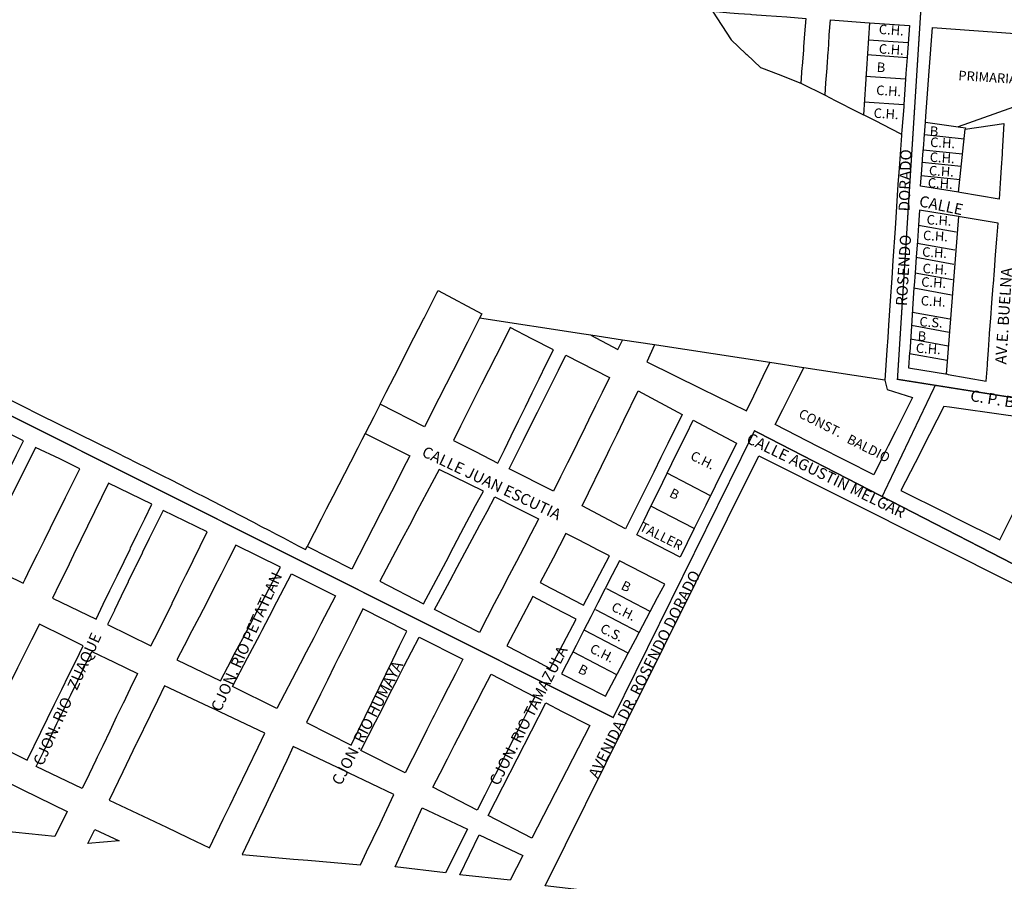
# Model space of a CAD drawing. Units: millimetres. Extents: x 803 to 1314, y 1937 to 2277.
# Drawn here: x 1262 to 1270, y 2218 to 2226 of the extents above; entities that cross this region are included whole.
import ezdxf
from ezdxf.enums import TextEntityAlignment as Align

# ---------------------------------------------------------------- set-up
doc = ezdxf.new("R2010")
doc.units = ezdxf.units.MM
for name, color, linetype in [('0AP', 5, 'Continuous'), ('ID-CALLES', 7, 'Continuous'), ('ID-TEXTO', 7, 'Continuous'), ('LOTES', 7, 'Continuous'), ('MANZANA', 3, 'Continuous')]:
    doc.layers.add(name, color=color, linetype=linetype)
doc.styles.add('_STYLE', font='ROMANT.shx', dxfattribs={"height": 16.5})
doc.styles.add('ARIAL', font='arial.ttf')
doc.styles.get("Standard").update_dxf_attribs({"font": 'arial.ttf'})
doc.linetypes.add('OCHOEX', pattern='A,7.5,[" X ",ARIAL,S=1.2,R=0,X=0,Y=-0.57],0', length=7.5)

msp = doc.modelspace()

# ---------------------------------------------------------------- linework, layer by layer
at = {"layer": '0AP', "color": 5, "linetype": 'OCHOEX', "ltscale": 5, "const_width": 0.0115}
msp.add_lwpolyline([(1259.6539, 2232.326), (1257.2275, 2227.4327), (1260.4868, 2225.8541), (1259.2738, 2223.415), (1266.9654, 2219.5613), (1268.1818, 2222.028), (1271.4821, 2220.3286)], dxfattribs=at)
at = {"layer": '0AP', "color": 5, "const_width": 0.0115}
for points in [[(1272.9669, 2221.9076), (1269.4111, 2222.471), (1269.6154, 2225.6956)], [(1269.7367, 2222.4194), (1269.2786, 2221.4602)]]:
    msp.add_lwpolyline(points, dxfattribs=at)
at = {"layer": 'ID-TEXTO'}
for points in [[(1269.1706, 2225.5373), (1269.1191, 2224.7462)], [(1267.8027, 2221.4694), (1267.4304, 2221.6634)], [(1267.6628, 2221.1864), (1267.2905, 2221.3804)], [(1267.2842, 2220.4735), (1266.9119, 2220.6675)], [(1267.1886, 2220.2929), (1266.8163, 2220.4869)], [(1267.0948, 2220.1158), (1266.7225, 2220.3098)], [(1266.9959, 2219.929), (1266.6236, 2220.123)]]:
    msp.add_lwpolyline(points, dxfattribs=at)
at = {"layer": 'LOTES'}
for points in [[(1269.1612, 2225.3923), (1269.5044, 2225.3681)], [(1269.152, 2225.2639), (1269.4953, 2225.2396)], [(1269.1376, 2225.0788), (1269.4808, 2225.0545)], [(1269.1239, 2224.858), (1269.4671, 2224.8338)], [(1269.6438, 2224.5766), (1269.9854, 2224.5402)], [(1269.9362, 2224.0803), (1269.9942, 2224.623)], [(1269.6337, 2224.446), (1269.9715, 2224.41)], [(1269.6252, 2224.339), (1269.96, 2224.3032)], [(1269.6166, 2224.2252), (1269.9495, 2224.1896)], [(1269.9358, 2223.8716), (1269.8297, 2222.5158)], [(1269.592, 2223.7982), (1269.9153, 2223.7387)], [(1269.5818, 2223.6433), (1269.9051, 2223.5837)], [(1269.5729, 2223.5217), (1269.8962, 2223.4622)], [(1269.5629, 2223.388), (1269.8862, 2223.3284)], [(1269.5533, 2223.2576), (1269.8766, 2223.198)], [(1269.5395, 2223.0497), (1269.8628, 2222.9901)], [(1269.532, 2222.9375), (1269.8553, 2222.8779)], [(1269.524, 2222.8182), (1269.8473, 2222.7587)], [(1269.5157, 2222.6942), (1269.839, 2222.6347)]]:
    msp.add_lwpolyline(points, dxfattribs=at)
at = {"layer": 'MANZANA', "color": 252}
for p, q in [((1268.5809, 2225.0171), (1268.7889, 2224.915)), ((1269.6518, 2224.6825), (1269.9335, 2224.6435)), ((1267.046, 2222.8091), (1266.7726, 2222.8511)), ((1267.3204, 2222.767), (1267.046, 2222.8091)), ((1269.304, 2222.4627), (1268.6063, 2222.5692))]:
    msp.add_line(p, q, dxfattribs=at)
at = {"layer": 'MANZANA', "color": 250}
msp.add_line((1269.6518, 2224.6825), (1269.9335, 2224.6435), dxfattribs=at)
at = {"layer": 'MANZANA', "color": 252}
for points in [[(1267.8191, 2225.6371), (1267.9815, 2225.392), (1268.1065, 2225.272), (1268.1149, 2225.2641), (1268.2323, 2225.1525), (1268.2405, 2225.1494), (1268.3848, 2225.0947), (1268.5796, 2225.0177), (1268.5809, 2225.0171)], [(1267.8191, 2225.6371), (1267.97, 2225.6234), (1268.0432, 2225.6172), (1268.1463, 2225.6106), (1268.1573, 2225.6098), (1268.2805, 2225.6014), (1268.4591, 2225.5892), (1268.6229, 2225.5756), (1268.6124, 2225.4423), (1268.6037, 2225.3299), (1268.6017, 2225.3046), (1268.5907, 2225.1642), (1268.5898, 2225.1535), (1268.5809, 2225.0171)], [(1268.7889, 2224.915), (1268.7964, 2225.0212), (1268.8051, 2225.1464), (1268.8057, 2225.1549), (1268.8162, 2225.2866), (1268.8173, 2225.3007), (1268.8247, 2225.4255), (1268.8251, 2225.4332), (1268.8338, 2225.5637), (1269.1692, 2225.5374), (1269.1706, 2225.5373), (1269.5146, 2225.5132), (1269.4956, 2225.2432), (1269.4953, 2225.2396), (1269.4846, 2225.1026), (1269.477, 2225.0064), (1269.4671, 2224.8338), (1269.4661, 2224.8159), (1269.4488, 2224.6155), (1269.4463, 2224.5788)], [(1269.6518, 2224.6825), (1269.6559, 2224.7355), (1269.6847, 2225.1223), (1269.7122, 2225.4983), (1270.9367, 2225.4093), (1271.2419, 2225.1069), (1269.9335, 2224.6435)], [(1268.7889, 2224.915), (1268.8751, 2224.8705), (1269.0675, 2224.7723), (1269.1191, 2224.7462), (1269.1275, 2224.742), (1269.185, 2224.7137), (1269.2252, 2224.6935), (1269.3519, 2224.6291), (1269.4463, 2224.5788)], [(1269.9335, 2224.6435), (1269.9958, 2224.6348), (1269.9942, 2224.623), (1270.3262, 2224.6728), (1270.3122, 2224.4281), (1270.311, 2224.407), (1270.3037, 2224.2932), (1270.2948, 2224.1579), (1270.286, 2224.0217), (1269.9467, 2224.0786), (1269.9362, 2224.0803), (1269.6101, 2224.1333), (1269.6199, 2224.2717), (1269.6202, 2224.274), (1269.6304, 2224.4039), (1269.6371, 2224.4881), (1269.641, 2224.5399), (1269.6518, 2224.6825)], [(1269.4463, 2224.5788), (1269.4456, 2224.5683), (1269.4263, 2224.2865), (1269.4153, 2224.1473), (1269.3907, 2223.7693), (1269.3721, 2223.492), (1269.3616, 2223.3424), (1269.3481, 2223.1473), (1269.3347, 2222.9373), (1269.3285, 2222.8318), (1269.3199, 2222.7231), (1269.3037, 2222.4635), (1269.304, 2222.4627)], [(1269.592, 2223.7982), (1269.5829, 2223.6597), (1269.5807, 2223.6269), (1269.5729, 2223.5217), (1269.5629, 2223.388), (1269.5547, 2223.2775), (1269.5533, 2223.2576), (1269.5444, 2223.1231), (1269.5346, 2222.9763), (1269.5344, 2222.973), (1269.5165, 2222.7052), (1269.5162, 2222.7022), (1269.507, 2222.5685), (1269.8414, 2222.5139), (1269.8465, 2222.513), (1270.1752, 2222.4562), (1270.185, 2222.5917), (1270.1862, 2222.6102), (1270.194, 2222.7221), (1270.2035, 2222.8599), (1270.2042, 2222.8678), (1270.2141, 2222.9977), (1270.2242, 2223.1298), (1270.2353, 2223.2758), (1270.2365, 2223.2922), (1270.2454, 2223.4079), (1270.2557, 2223.5423), (1270.2661, 2223.6775), (1270.2766, 2223.8153), (1269.9502, 2223.8693), (1269.9358, 2223.8716), (1269.6004, 2223.9266), (1269.592, 2223.7982)], [(1264.9601, 2222.2568), (1265.0124, 2222.3591), (1265.0833, 2222.4983), (1265.1455, 2222.6206), (1265.2079, 2222.7432), (1265.3344, 2222.9896), (1265.3376, 2222.9958), (1265.3652, 2223.0496), (1265.4491, 2223.2141), (1265.459, 2223.2336), (1265.8349, 2223.0352), (1265.8161, 2222.998)], [(1265.8161, 2222.998), (1265.711, 2222.7908), (1265.5875, 2222.5471), (1265.5277, 2222.4292), (1265.4653, 2222.3062), (1265.341, 2222.061), (1264.9601, 2222.2568)], [(1266.7726, 2222.8511), (1266.7113, 2222.8603), (1265.8161, 2222.998)], [(1266.0176, 2222.7946), (1265.9551, 2222.6705), (1265.893, 2222.5472), (1265.8331, 2222.4283), (1265.7728, 2222.3086), (1265.7087, 2222.1813), (1265.6512, 2222.067), (1265.5902, 2221.946), (1265.78, 2221.8486), (1265.9722, 2221.7499), (1266.0289, 2221.8653), (1266.0874, 2221.9843), (1266.1507, 2222.1131), (1266.1929, 2222.1989), (1266.2096, 2222.2331), (1266.2689, 2222.3539), (1266.3284, 2222.4753), (1266.3897, 2222.6002), (1266.4512, 2222.7255), (1266.266, 2222.8206), (1266.0791, 2222.9167), (1266.0176, 2222.7946)], [(1266.7726, 2222.8511), (1267.0053, 2222.7265), (1267.046, 2222.8091)], [(1267.3204, 2222.767), (1267.2538, 2222.6219), (1267.7245, 2222.3894), (1268.1111, 2222.1984), (1268.1742, 2222.3283), (1268.2565, 2222.4976), (1268.3132, 2222.6143)], [(1268.3132, 2222.6143), (1267.3382, 2222.7642), (1267.3204, 2222.767)], [(1266.4365, 2222.4354), (1266.4935, 2222.5496), (1266.5583, 2222.6795), (1266.9331, 2222.4862), (1266.8705, 2222.3581), (1266.8133, 2222.2415), (1266.754, 2222.1202), (1266.6941, 2221.9979), (1266.6759, 2221.9606), (1266.6338, 2221.8757), (1266.5732, 2221.7535), (1266.5132, 2221.6323), (1266.4521, 2221.5089), (1266.0695, 2221.7001), (1266.13, 2221.8214), (1266.1922, 2221.9461), (1266.2514, 2222.0645), (1266.3137, 2222.1894), (1266.3768, 2222.3159), (1266.4365, 2222.4354)], [(1268.6063, 2222.5692), (1268.6019, 2222.5699), (1268.3132, 2222.6143)], [(1269.304, 2222.4627), (1269.3215, 2222.383), (1269.5418, 2222.3158), (1269.5359, 2222.3038), (1269.3941, 2222.0215), (1269.332, 2221.8978), (1269.2712, 2221.7769), (1269.2067, 2221.6482), (1268.7331, 2221.8907), (1268.3586, 2222.0824), (1268.4239, 2222.2108), (1268.5465, 2222.4517), (1268.6063, 2222.5692)], [(1266.9366, 2221.8718), (1266.9981, 2221.9977), (1267.058, 2222.1204), (1267.18, 2222.3705), (1267.5588, 2222.1682), (1267.4359, 2221.9202), (1267.3754, 2221.7979), (1267.3138, 2221.6736), (1267.0721, 2221.1857), (1266.8833, 2221.2854), (1266.6982, 2221.3832), (1266.9185, 2221.8346), (1266.9366, 2221.8718)], [(1261.7127, 2222.3272), (1261.8783, 2222.2421), (1262.0251, 2222.1695), (1262.691, 2221.841), (1262.715, 2221.829), (1262.7582, 2221.8075), (1262.801, 2221.7862), (1262.844, 2221.7646), (1262.8722, 2221.7505), (1262.9444, 2221.7144), (1263.0168, 2221.6781), (1263.0887, 2221.6419), (1263.1608, 2221.6053), (1263.2331, 2221.5688), (1263.3051, 2221.5322), (1263.3769, 2221.4956), (1263.4489, 2221.4588), (1263.5209, 2221.422), (1263.5927, 2221.3849), (1263.6644, 2221.3478), (1263.8713, 2221.2423), (1263.9372, 2221.2062), (1264.0008, 2221.1729), (1264.0644, 2221.1396), (1264.1279, 2221.1063), (1264.1915, 2221.0728), (1264.2548, 2221.0392), (1264.3181, 2221.0057), (1264.3323, 2221.0332)], [(1264.9601, 2222.2568), (1264.9052, 2222.1496), (1264.831, 2222.0044)], [(1270.3428, 2222.1634), (1269.8603, 2222.2305), (1269.809, 2222.2377), (1269.7493, 2222.1205), (1269.6864, 2221.9971), (1269.5624, 2221.7536), (1269.4405, 2221.5144), (1269.821, 2221.3247), (1269.9172, 2221.2768), (1270.2919, 2221.09), (1270.5672, 2221.6414), (1270.7828, 2222.0733), (1270.7032, 2222.1132), (1270.3428, 2222.1634)], [(1261.4406, 2222.0111), (1261.3806, 2221.8901), (1261.3194, 2221.7665), (1261.2605, 2221.6477), (1261.232, 2221.5901), (1261.2037, 2221.5329), (1261.1396, 2221.4032), (1261.0779, 2221.2784), (1261.0167, 2221.1547), (1261.2103, 2221.0581), (1261.4104, 2220.9587), (1261.4726, 2221.0862), (1261.5204, 2221.1839), (1261.5316, 2221.2071), (1261.5902, 2221.3272), (1261.6509, 2221.4519), (1261.7123, 2221.5779), (1261.7336, 2221.6217), (1261.7687, 2221.6937), (1261.8309, 2221.8213), (1261.89, 2221.9426), (1261.7029, 2222.0375), (1261.503, 2222.1369), (1261.4406, 2222.0111)], [(1267.5311, 2221.8689), (1267.5918, 2221.9923), (1267.6547, 2222.1201), (1268.0259, 2221.9222), (1267.9649, 2221.7985), (1267.9044, 2221.6757), (1267.8433, 2221.5518), (1267.762, 2221.387), (1267.723, 2221.3081), (1267.6628, 2221.1864), (1267.6019, 2221.0633), (1267.5413, 2220.9408), (1267.1692, 2221.1338), (1267.2309, 2221.2591), (1267.2905, 2221.3804), (1267.3511, 2221.5033), (1267.4708, 2221.7464), (1267.5311, 2221.8689)], [(1264.831, 2222.0044), (1265.2148, 2221.8129), (1265.1534, 2221.6925), (1265.0911, 2221.5702), (1265.0226, 2221.4362), (1264.8389, 2221.0787), (1264.715, 2220.8377), (1264.3323, 2221.0332)], [(1264.831, 2222.0044), (1264.8026, 2221.9491), (1264.7677, 2221.8811), (1264.7041, 2221.7569), (1264.5538, 2221.4639), (1264.4968, 2221.3531), (1264.4526, 2221.2671), (1264.3323, 2221.0332)], [(1261.8758, 2221.6474), (1261.8142, 2221.5243), (1261.7553, 2221.4068), (1261.7497, 2221.3954), (1261.6941, 2221.2824), (1261.6335, 2221.1594), (1261.5757, 2221.0418), (1261.5084, 2220.9051), (1261.7412, 2220.7897), (1261.8878, 2220.717), (1261.9054, 2220.7524), (1261.9527, 2220.8479), (1262.0114, 2220.9663), (1262.0712, 2221.087), (1262.124, 2221.1935), (1262.1332, 2221.2121), (1262.1925, 2221.3311), (1262.2538, 2221.4543), (1262.3758, 2221.6995), (1262.2034, 2221.7855), (1261.9951, 2221.8858), (1261.8758, 2221.6474)], [(1270.9115, 2217.6093), (1270.1076, 2217.6917), (1270.1219, 2217.8246), (1269.0911, 2217.9354), (1269.0758, 2217.8025), (1267.5987, 2217.9728), (1267.5945, 2217.9732), (1267.1922, 2218.0196), (1266.9212, 2218.0508), (1266.3792, 2218.1133), (1267.0778, 2219.5178), (1267.4073, 2220.1804), (1268.219, 2221.8121), (1271.2001, 2220.3166), (1271.0618, 2219.02)], [(1265.4037, 2221.5772), (1265.2762, 2221.3358), (1265.2121, 2221.2146), (1265.1478, 2221.0928), (1264.9576, 2220.7332), (1265.3335, 2220.5399), (1265.5267, 2220.9041), (1265.5913, 2221.0259), (1265.6555, 2221.1469), (1265.7817, 2221.3851), (1265.848, 2221.5101), (1265.4666, 2221.6961), (1265.4037, 2221.5772)], [(1262.5624, 2221.4535), (1262.503, 2221.3315), (1262.443, 2221.2083), (1262.3853, 2221.0896), (1262.3228, 2220.9614), (1262.3221, 2220.9599), (1262.2627, 2220.8386), (1262.2021, 2220.7144), (1262.1409, 2220.5893), (1262.5154, 2220.4081), (1262.5779, 2220.5369), (1262.6354, 2220.6552), (1262.6959, 2220.7799), (1262.7562, 2220.9041), (1262.8079, 2221.0105), (1262.8128, 2221.0206), (1262.8725, 2221.1438), (1262.934, 2221.2706), (1262.9955, 2221.3975), (1262.6227, 2221.5773), (1262.5624, 2221.4535)], [(1265.8174, 2221.2182), (1265.8798, 2221.3347), (1265.9471, 2221.4606), (1266.1346, 2221.366), (1266.3233, 2221.2708), (1266.3188, 2221.2622), (1266.2567, 2221.1431), (1266.1951, 2221.0251), (1266.1321, 2220.9043), (1266.0706, 2220.7864), (1266.0068, 2220.6641), (1265.942, 2220.54), (1265.8801, 2220.4213), (1265.8138, 2220.2943), (1265.4288, 2220.4917), (1265.4958, 2220.617), (1265.5612, 2220.7393), (1265.6232, 2220.855), (1265.6897, 2220.9793), (1265.7519, 2221.0957), (1265.8174, 2221.2182)], [(1263.0317, 2221.2208), (1263.0177, 2221.1924), (1262.9739, 2221.1019), (1262.9165, 2220.9833), (1262.9131, 2220.9763), (1262.8513, 2220.8517), (1262.8505, 2220.8502), (1262.793, 2220.7327), (1262.7914, 2220.7295), (1262.7326, 2220.6067), (1262.6749, 2220.4864), (1262.6729, 2220.4821), (1262.6138, 2220.3624), (1262.9873, 2220.1795), (1263.0491, 2220.3002), (1263.0796, 2220.3598), (1263.1091, 2220.4201), (1263.1694, 2220.5432), (1263.17, 2220.5444), (1263.2275, 2220.6622), (1263.2292, 2220.6656), (1263.2894, 2220.7875), (1263.2903, 2220.7892), (1263.351, 2220.9131), (1263.4117, 2221.0371), (1263.4715, 2221.1592), (1263.0921, 2221.3421), (1263.0317, 2221.2208)], [(1266.7094, 2220.5277), (1266.8207, 2220.739), (1266.933, 2220.9524), (1266.8366, 2221.0001), (1266.7434, 2221.0489), (1266.6504, 2221.0976), (1266.5588, 2221.144), (1266.4478, 2220.9332), (1266.3368, 2220.7222), (1266.4278, 2220.6752), (1266.522, 2220.6259), (1266.6151, 2220.5772), (1266.7094, 2220.5277)], [(1263.6533, 2220.916), (1263.591, 2220.794), (1263.5275, 2220.6698), (1263.4676, 2220.5525), (1263.4363, 2220.4912), (1263.4025, 2220.4261), (1263.3402, 2220.3063), (1263.2738, 2220.1784), (1263.2119, 2220.0592), (1263.5853, 2219.8787), (1263.6491, 2219.9989), (1263.7166, 2220.1264), (1263.7774, 2220.2411), (1263.8419, 2220.3627), (1263.9057, 2220.4832), (1263.9096, 2220.4907), (1263.9698, 2220.6042), (1264.035, 2220.7271), (1264.1025, 2220.8545), (1263.9103, 2220.9489), (1263.7183, 2221.0432), (1263.6533, 2220.916)], [(1266.9573, 2220.7879), (1266.8337, 2220.5469), (1266.7719, 2220.4265), (1266.711, 2220.308), (1266.6465, 2220.1823), (1266.5214, 2219.9385), (1266.8988, 2219.7456), (1267.0271, 2219.988), (1267.0948, 2220.1158), (1267.1567, 2220.2326), (1267.2204, 2220.3531), (1267.3479, 2220.5938), (1267.4092, 2220.7096), (1267.0196, 2220.9094), (1266.9573, 2220.7879)], [(1264.071, 2220.5558), (1264.1346, 2220.6783), (1264.1972, 2220.7987), (1264.577, 2220.6096), (1264.5137, 2220.4884), (1264.4505, 2220.3674), (1264.3883, 2220.2485), (1264.3231, 2220.1237), (1264.2705, 2220.023), (1264.2023, 2219.8915), (1264.0722, 2219.6405), (1263.6897, 2219.8282), (1263.8194, 2220.0742), (1263.9236, 2220.272), (1263.9445, 2220.3122), (1264.0078, 2220.4341), (1264.071, 2220.5558)], [(1266.0509, 2220.1797), (1266.1441, 2220.1309), (1266.2371, 2220.0821), (1266.3218, 2220.0378), (1266.3303, 2220.0334), (1266.4234, 2219.9846), (1266.5347, 2220.1958), (1266.6458, 2220.407), (1266.5518, 2220.4563), (1266.4587, 2220.5051), (1266.3651, 2220.5541), (1266.2732, 2220.6017), (1266.1621, 2220.3907), (1266.0509, 2220.1797)], [(1264.7478, 2220.3686), (1264.6874, 2220.2473), (1264.6271, 2220.1261), (1264.6028, 2220.0773), (1264.5684, 2220.0083), (1264.5065, 2219.8839), (1264.4467, 2219.7637), (1264.3249, 2219.519), (1264.7095, 2219.323), (1264.8307, 2219.5706), (1264.8905, 2219.6929), (1264.9507, 2219.816), (1265.0091, 2219.9353), (1265.0688, 2220.0573), (1265.1277, 2220.1778), (1265.19, 2220.3051), (1264.8123, 2220.498), (1264.7478, 2220.3686)], [(1261.961, 2220.2301), (1261.9208, 2220.1504), (1261.9001, 2220.1083), (1261.8404, 2219.9877), (1261.7798, 2219.8652), (1261.7271, 2219.7585), (1261.7171, 2219.7382), (1261.6557, 2219.6142), (1261.5411, 2219.3826), (1261.7219, 2219.2942), (1261.9233, 2219.1956), (1262.0416, 2219.437), (1262.099, 2219.5543), (1262.1583, 2219.6753), (1262.2202, 2219.8017), (1262.2822, 2219.9284), (1262.3404, 2220.0472), (1262.4043, 2220.1777), (1262.25, 2220.2545), (1262.0282, 2220.3634), (1261.961, 2220.2301)], [(1265.1669, 2220.006), (1265.2286, 2220.126), (1265.2946, 2220.2542), (1265.6712, 2220.0637), (1265.607, 2219.9374), (1265.5452, 2219.8158), (1265.4854, 2219.6982), (1265.4244, 2219.5784), (1265.4117, 2219.5534), (1265.3625, 2219.456), (1265.3003, 2219.333), (1265.2382, 2219.2104), (1265.1751, 2219.0856), (1264.7927, 2219.2786), (1264.8561, 2219.4019), (1264.9198, 2219.5257), (1264.9818, 2219.6463), (1265.0444, 2219.7679), (1265.1058, 2219.8872), (1265.1669, 2220.006)], [(1262.3578, 2219.8804), (1262.4161, 2220.0008), (1262.4785, 2220.1298), (1262.6706, 2220.0375), (1262.8711, 2219.9411), (1262.8083, 2219.8102), (1262.7476, 2219.6835), (1262.7457, 2219.6794), (1262.6927, 2219.5692), (1262.633, 2219.4452), (1262.5724, 2219.319), (1262.5247, 2219.2197), (1262.5127, 2219.1947), (1262.4561, 2219.0757), (1262.397, 2218.9514), (1262.0016, 2219.1411), (1262.0628, 2219.2679), (1262.1055, 2219.3565), (1262.1223, 2219.3914), (1262.1793, 2219.5102), (1262.2378, 2219.6321), (1262.2538, 2219.6655), (1262.2977, 2219.7563), (1262.3578, 2219.8804)], [(1265.7262, 2219.5694), (1265.7894, 2219.6922), (1265.8515, 2219.8129), (1265.9143, 2219.9349), (1266.29, 2219.7388), (1266.2314, 2219.6233), (1266.1693, 2219.501), (1266.1075, 2219.379), (1266.0443, 2219.2544), (1265.9838, 2219.1351), (1265.9219, 2219.013), (1265.861, 2218.8931), (1265.796, 2218.7649), (1265.4138, 2218.9623), (1265.4752, 2219.0817), (1265.5388, 2219.2052), (1265.601, 2219.3262), (1265.6629, 2219.4465), (1265.7262, 2219.5694)], [(1263.5877, 2219.6071), (1263.5448, 2219.6274), (1263.4902, 2219.6531), (1263.1054, 2219.8344), (1263.0435, 2219.7074), (1262.9815, 2219.5801), (1262.8642, 2219.3394), (1262.8617, 2219.3343), (1262.7456, 2219.0936), (1262.6285, 2218.8509), (1263.0171, 2218.6667), (1263.079, 2218.6374), (1263.1147, 2218.6203), (1263.3117, 2218.526), (1263.4907, 2218.4402), (1263.6105, 2218.6879), (1263.669, 2218.8088), (1263.724, 2218.9225), (1263.7326, 2218.9404), (1263.91, 2219.3065), (1263.9682, 2219.4268), (1263.5877, 2219.6071)], [(1266.0151, 2218.9662), (1266.1381, 2219.2065), (1266.3849, 2219.6885), (1266.5275, 2219.6149), (1266.7637, 2219.4928), (1266.2644, 2218.5238), (1265.8884, 2218.7188), (1266.0151, 2218.9662)], [(1264.6926, 2219.0833), (1264.594, 2219.1305), (1264.2123, 2219.3132), (1264.1558, 2219.1934), (1264.0929, 2219.0601), (1264.0353, 2218.9378), (1264.0313, 2218.9294), (1263.9785, 2218.8175), (1263.7731, 2218.3828), (1264.2154, 2218.3441), (1264.3364, 2218.3335), (1264.7898, 2218.2939), (1264.8434, 2218.4058), (1264.9, 2218.524), (1264.9588, 2218.6469), (1265.018, 2218.7705), (1265.0791, 2218.8984), (1264.6926, 2219.0833)], [(1261.4082, 2219.1743), (1261.7881, 2218.9884), (1261.8861, 2218.9405), (1262.2659, 2218.7546), (1262.1606, 2218.5396), (1261.7122, 2218.5851), (1261.5992, 2218.6025), (1261.1534, 2218.6536), (1261.2284, 2218.8067), (1261.3483, 2219.0518), (1261.4082, 2219.1743)], [(1265.3218, 2218.7851), (1265.7104, 2218.6013), (1265.5235, 2218.2258), (1265.0893, 2218.2779), (1265.3218, 2218.7851)], [(1262.5041, 2218.5987), (1262.7148, 2218.4998), (1262.446, 2218.4779), (1262.5041, 2218.5987)], [(1265.812, 2218.5539), (1266.1888, 2218.3751), (1266.0777, 2218.1635), (1265.6467, 2218.2076), (1265.812, 2218.5539)]]:
    msp.add_lwpolyline(points, dxfattribs=at)
at = {"layer": 'MANZANA', "color": 250}
for points in [[(1268.7889, 2224.915), (1268.7964, 2225.0212), (1268.8051, 2225.1464), (1268.8057, 2225.1549), (1268.8162, 2225.2866), (1268.8173, 2225.3007), (1268.8247, 2225.4255), (1268.8251, 2225.4332), (1268.8338, 2225.5637), (1269.1692, 2225.5374), (1269.1706, 2225.5373), (1269.5146, 2225.5132), (1269.4956, 2225.2432), (1269.4953, 2225.2396), (1269.4846, 2225.1026), (1269.477, 2225.0064), (1269.4671, 2224.8338), (1269.4661, 2224.8159), (1269.4488, 2224.6155), (1269.4463, 2224.5788)], [(1269.6518, 2224.6825), (1269.6559, 2224.7355), (1269.6847, 2225.1223), (1269.7122, 2225.4983), (1270.9367, 2225.4093), (1271.2419, 2225.1069), (1269.9335, 2224.6435)], [(1268.7889, 2224.915), (1268.8751, 2224.8705), (1269.0675, 2224.7723), (1269.1191, 2224.7462), (1269.1275, 2224.742), (1269.185, 2224.7137), (1269.2252, 2224.6935), (1269.3519, 2224.6291), (1269.4463, 2224.5788)], [(1269.9335, 2224.6435), (1269.9958, 2224.6348), (1269.9942, 2224.623), (1270.3262, 2224.6728), (1270.3122, 2224.4281), (1270.311, 2224.407), (1270.3037, 2224.2932), (1270.2948, 2224.1579), (1270.286, 2224.0217), (1269.9467, 2224.0786), (1269.9362, 2224.0803), (1269.6101, 2224.1333), (1269.6199, 2224.2717), (1269.6202, 2224.274), (1269.6304, 2224.4039), (1269.6371, 2224.4881), (1269.641, 2224.5399), (1269.6518, 2224.6825)], [(1269.4463, 2224.5788), (1269.4456, 2224.5683), (1269.4263, 2224.2865), (1269.4153, 2224.1473), (1269.3907, 2223.7693), (1269.3721, 2223.492), (1269.3616, 2223.3424), (1269.3481, 2223.1473), (1269.3347, 2222.9373), (1269.3285, 2222.8318), (1269.3199, 2222.7231), (1269.3037, 2222.4635), (1269.304, 2222.4627)], [(1269.592, 2223.7982), (1269.5829, 2223.6597), (1269.5807, 2223.6269), (1269.5729, 2223.5217), (1269.5629, 2223.388), (1269.5547, 2223.2775), (1269.5533, 2223.2576), (1269.5444, 2223.1231), (1269.5346, 2222.9763), (1269.5344, 2222.973), (1269.5165, 2222.7052), (1269.5162, 2222.7022), (1269.507, 2222.5685), (1269.8414, 2222.5139), (1269.8465, 2222.513), (1270.1752, 2222.4562), (1270.185, 2222.5917), (1270.1862, 2222.6102), (1270.194, 2222.7221), (1270.2035, 2222.8599), (1270.2042, 2222.8678), (1270.2141, 2222.9977), (1270.2242, 2223.1298), (1270.2353, 2223.2758), (1270.2365, 2223.2922), (1270.2454, 2223.4079), (1270.2557, 2223.5423), (1270.2661, 2223.6775), (1270.2766, 2223.8153), (1269.9502, 2223.8693), (1269.9358, 2223.8716), (1269.6004, 2223.9266), (1269.592, 2223.7982)], [(1267.5311, 2221.8689), (1267.5918, 2221.9923), (1267.6547, 2222.1201), (1268.0259, 2221.9222), (1267.9649, 2221.7985), (1267.9044, 2221.6757), (1267.8433, 2221.5518), (1267.762, 2221.387), (1267.723, 2221.3081), (1267.6628, 2221.1864), (1267.6019, 2221.0633), (1267.5413, 2220.9408), (1267.1692, 2221.1338), (1267.2309, 2221.2591), (1267.2905, 2221.3804), (1267.3511, 2221.5033), (1267.4708, 2221.7464), (1267.5311, 2221.8689)], [(1266.9573, 2220.7879), (1266.8337, 2220.5469), (1266.7719, 2220.4265), (1266.711, 2220.308), (1266.6465, 2220.1823), (1266.5214, 2219.9385), (1266.8988, 2219.7456), (1267.0271, 2219.988), (1267.0948, 2220.1158), (1267.1567, 2220.2326), (1267.2204, 2220.3531), (1267.3479, 2220.5938), (1267.4092, 2220.7096), (1267.0196, 2220.9094), (1266.9573, 2220.7879)]]:
    msp.add_lwpolyline(points, dxfattribs=at)

# ---------------------------------------------------------------- texts
at = {"layer": 'ID-CALLES', "color": 7, "style": '_STYLE'}
for s, height, rotation, p in [('DORADO', 0.09549, 88.24196, (1269.5241, 2224.1813)), ('ROSENDO', 0.09549, 86.43593, (1269.5108, 2223.4058)), ('AV.E. BUELNA', 0.095486, 86.43265, (1270.3734, 2223.013)), ('C. P. BARRERA', 0.095486, 351.0767, (1270.4604, 2222.2178)), ('CALLE AGUSTIN MELGAR', 0.095486, 334.05307, (1268.7754, 2221.6022)), ('CALLE JUAN ESCUTIA', 0.095486, 334.62645, (1265.8992, 2221.5349)), ('AVENIDA DR. ROSENDO DORADO', 0.095486, 63.29851, (1267.2755, 2219.9126))]:
    msp.add_text(s, height=height, rotation=rotation, dxfattribs=at).set_placement(p, align=Align.CENTER)
for s, height, rotation, p in [('CALLE', 0.09549, 348.10318, (1269.5919, 2223.9601)), ('CJON. RIO PETATLAN', 0.095486, 65.66325, (1263.5865, 2219.6048)), ('CJON. RIO   ZUAQUE', 0.095486, 65.66325, (1262.0564, 2219.1388)), ('CJON. RIO TAMAZULA', 0.095486, 63.06329, (1265.9788, 2218.9685)), ('CJON. RIO HUMAYA', 0.095486, 62.75182, (1264.6227, 2218.97))]:
    msp.add_text(s, height=height, rotation=rotation, dxfattribs=at).set_placement(p)
at = {"layer": 'ID-TEXTO'}
for s, height, rotation, p in [('C.H.', 0.08185, 356.32792, (1269.2488, 2225.4419)), ('C.H.', 0.08185, 356.32792, (1269.2488, 2225.2746)), ('B', 0.0818, 356.32792, (1269.2307, 2225.1168)), ('PRIMARIA', 0.08185, 356.32792, (1269.933, 2225.0448)), ('C.H.', 0.08185, 356.32792, (1269.2262, 2224.9186)), ('C.H.', 0.08185, 356.32792, (1269.2042, 2224.7217)), ('B', 0.0818, 356.32792, (1269.687, 2224.5668)), ('C.H.', 0.08185, 356.32792, (1269.6904, 2224.4717)), ('C.H.', 0.08185, 356.32792, (1269.687, 2224.3427)), ('C.H.', 0.08185, 356.32792, (1269.6802, 2224.2272)), ('C.H.', 0.08185, 356.32792, (1269.67, 2224.122)), ('C.H.', 0.08185, 356.32792, (1269.6598, 2223.805)), ('C.H.', 0.08185, 356.32792, (1269.629, 2223.6702)), ('C.H.', 0.08185, 356.32792, (1269.6213, 2223.5278)), ('C.H.', 0.08185, 356.32792, (1269.6252, 2223.3854)), ('C.H.', 0.08185, 356.32792, (1269.6136, 2223.2699)), ('C.H.', 0.08185, 356.32792, (1269.6097, 2223.1083)), ('C.S.', 0.08185, 356.32792, (1269.5982, 2222.9274)), ('B', 0.0818, 356.32792, (1269.5828, 2222.8042)), ('C.H.', 0.08185, 356.32792, (1269.5674, 2222.7003)), ('CONST.', 0.08185, 333.44526, (1268.5532, 2222.1483)), ('BALDIO', 0.08185, 333.44526, (1268.9684, 2221.9287)), ('C.H.', 0.08185, 333.44526, (1267.6219, 2221.7863)), ('B', 0.0818, 333.44526, (1267.442, 2221.4646)), ('TALLER', 0.08185, 333.44526, (1267.1843, 2221.1747)), ('B', 0.0818, 333.44526, (1267.0255, 2220.6698)), ('C.H.', 0.08185, 333.44526, (1266.9418, 2220.4858)), ('C.S.', 0.08185, 333.44526, (1266.8456, 2220.3007)), ('C.H.', 0.08185, 333.44526, (1266.7567, 2220.1269)), ('B', 0.0818, 333.44526, (1266.6563, 2219.9506))]:
    msp.add_text(s, height=height, rotation=rotation, dxfattribs=at).set_placement(p)

doc.saveas('drawing.dxf')
